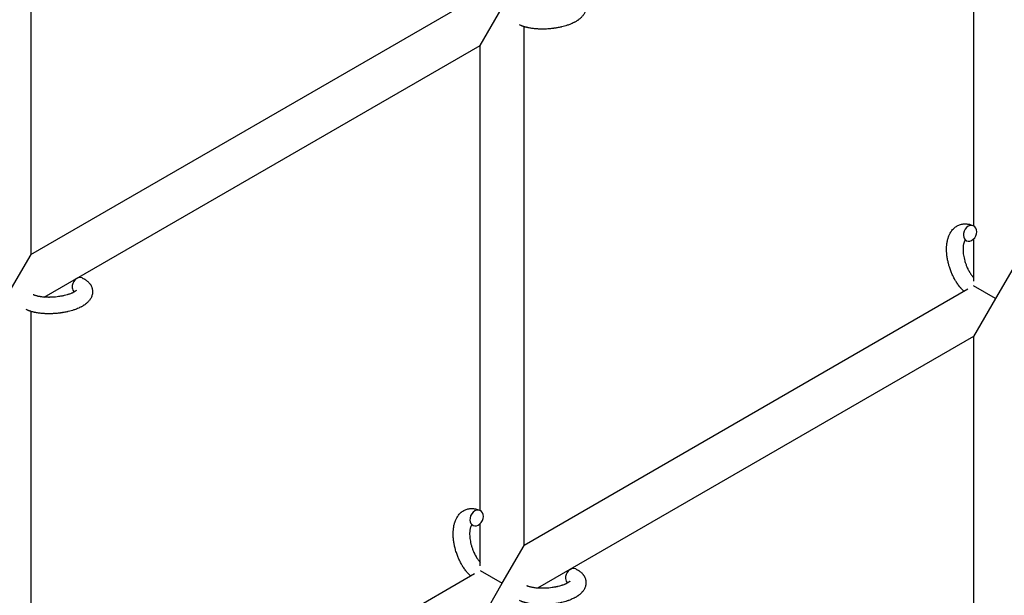
# Model space of a CAD drawing. Units: millimetres. Extents: x -5401 to 7886, y -6929 to 6915.
# Drawn here: x 1058 to 1417, y -300 to -90 of the extents above; entities that cross this region are included whole.
import ezdxf

# ---------------------------------------------------------------- set-up
doc = ezdxf.new("R2010")
doc.units = ezdxf.units.MM

# ---------------------------------------------------------------- blocks, each defined once
blk = doc.blocks.new('ИТ-04')
for p, q in [((4566.61, 10.41), (4566.61, -174.32)), ((4910.61, 5.81), (4910.61, -163.92)), ((4566.61, -174.32), (4728.54, -80.83)), ((4730.61, -98.11), (4738.61, -84.25)), ((4746.61, -280.55), (4746.61, -91.2)), ((4571.55, -189.94), (4730.61, -98.11)), ((4730.61, -267.84), (4730.61, -98.11)), ((4910.61, -168.7), (4910.61, -184.16)), ((4566.61, -174.32), (4558.61, -188.18)), ((4926.61, -176.63), (4918.61, -190.49)), ((4918.61, -190.49), (4910.61, -185.87)), ((4908.54, -187.06), (4746.61, -280.55)), ((4918.61, -190.49), (4910.61, -204.34)), ((4566.61, -195.13), (4566.61, -384.48)), ((4910.61, -204.34), (4751.55, -296.18)), ((4910.61, -204.34), (4910.61, -369.45)), ((4730.61, -288.08), (4730.61, -272.62)), ((4738.61, -294.41), (4746.61, -280.55)), ((4730.61, -289.79), (4738.61, -294.41)), ((4728.54, -290.99), (4566.61, -384.48)), ((4730.61, -308.27), (4738.61, -294.41))]:
    blk.add_line(p, q)
for centre, start_param, end_param in [((4909.3, -166.62), 3.141593, 5.355092), ((4909.3, -166.62), 0, 3.141593), ((4909.3, -166.62), 5.355092, 6.283185), ((4584.15, -185.65), 3.141593, 5.355092), ((4584.15, -185.65), 5.355092, 6.053873), ((4729.3, -270.54), 3.141593, 5.355092), ((4729.3, -270.54), 0, 3.141593), ((4729.3, -270.54), 5.355092, 6.283185), ((4764.15, -291.88), 3.141593, 5.355092), ((4764.15, -291.88), 5.355092, 6.053873)]:
    blk.add_ellipse(centre, major_axis=(-1.28, -2.71), ratio=0.769885, start_param=start_param, end_param=end_param)
for points, knots in [([(4765.43, -79.01), (4765.65, -79.12), (4765.85, -79.24), (4766.07, -79.35), (4766.07, -79.35), (4766.15, -79.4), (4766.23, -79.44), (4766.31, -79.49), (4766.31, -79.49), (4766.39, -79.54), (4766.47, -79.59), (4766.7, -79.74), (4766.85, -79.84), (4767.14, -80.07), (4767.28, -80.18), (4767.54, -80.42), (4767.67, -80.55), (4767.9, -80.79), (4768, -80.91), (4768.11, -81.05), (4768.13, -81.07), (4768.18, -81.14), (4768.22, -81.2), (4768.3, -81.3), (4768.33, -81.35), (4768.4, -81.46), (4768.44, -81.52), (4768.58, -81.75), (4768.67, -81.91), (4768.82, -82.25), (4768.89, -82.42), (4768.98, -82.7), (4769, -82.81), (4769.03, -82.91), (4769.03, -82.92), (4769.05, -82.99), (4769.06, -83.05), (4769.11, -83.29), (4769.14, -83.46), (4769.17, -83.81), (4769.17, -83.98), (4769.16, -84.33), (4769.15, -84.5), (4769.11, -84.76), (4769.1, -84.84), (4769.07, -85), (4769.04, -85.08), (4769.03, -85.18), (4769.02, -85.18), (4768.98, -85.37), (4768.92, -85.54), (4768.79, -85.88), (4768.72, -86.05), (4768.55, -86.39), (4768.45, -86.56), (4768.24, -86.9), (4768.11, -87.05), (4767.99, -87.22), (4767.99, -87.23), (4767.89, -87.35), (4767.8, -87.46), (4767.63, -87.64), (4767.56, -87.71), (4767.45, -87.83), (4767.41, -87.87), (4767.35, -87.93), (4767.33, -87.94), (4767.19, -88.08), (4767.05, -88.2), (4766.8, -88.41), (4766.68, -88.5), (4766.56, -88.59), (4766.55, -88.6), (4766.52, -88.62), (4766.49, -88.64), (4766.36, -88.74), (4766.25, -88.82), (4766.14, -88.9), (4766.13, -88.9), (4766.09, -88.93), (4766.04, -88.96), (4765.95, -89.02), (4765.9, -89.05), (4765.84, -89.09), (4765.84, -89.09), (4765.8, -89.11), (4765.78, -89.13), (4765.62, -89.23), (4765.48, -89.31), (4765.33, -89.39), (4765.32, -89.4), (4765.21, -89.46), (4765.09, -89.53), (4764.9, -89.63), (4764.82, -89.67), (4764.54, -89.8), (4764.35, -89.9), (4763.86, -90.12), (4763.57, -90.24), (4763.06, -90.44), (4762.84, -90.52), (4762.62, -90.6), (4762.6, -90.6), (4762.5, -90.64), (4762.42, -90.67), (4762.01, -90.8), (4761.69, -90.9), (4761.01, -91.09), (4760.66, -91.18), (4760.23, -91.29), (4760.15, -91.31), (4759.86, -91.37), (4759.65, -91.42), (4759.2, -91.51), (4758.95, -91.56), (4758.54, -91.63), (4758.37, -91.66), (4758.18, -91.69), (4758.15, -91.69), (4758.09, -91.7), (4758.06, -91.71), (4757.88, -91.74), (4757.72, -91.76), (4757.54, -91.79), (4757.51, -91.79), (4757.41, -91.8), (4757.34, -91.81), (4756.81, -91.88), (4756.34, -91.92), (4755.87, -91.97), (4755.87, -91.97), (4755.84, -91.97), (4755.81, -91.98), (4755.44, -92.01), (4755.1, -92.03), (4754.59, -92.06), (4754.43, -92.06), (4753.77, -92.08), (4753.27, -92.09), (4752.49, -92.08), (4752.19, -92.07), (4751.72, -92.05), (4751.55, -92.04), (4750.91, -91.99), (4750.46, -91.95), (4749.83, -91.88), (4749.64, -91.85), (4749.22, -91.79), (4748.99, -91.76), (4748.56, -91.68), (4748.36, -91.64), (4748.11, -91.59), (4748.07, -91.58), (4748, -91.57), (4747.99, -91.56), (4747.92, -91.55), (4747.86, -91.54), (4747.73, -91.51), (4747.67, -91.49), (4747.59, -91.47), (4747.58, -91.47), (4747.48, -91.45), (4747.38, -91.42), (4747.2, -91.37), (4747.11, -91.35), (4746.88, -91.29), (4746.75, -91.24), (4746.6, -91.2), (4746.6, -91.2), (4746.57, -91.19), (4746.55, -91.19), (4746.44, -91.15), (4746.34, -91.12), (4746.19, -91.07), (4746.14, -91.05), (4746.03, -91.01), (4745.98, -90.99), (4745.83, -90.94), (4745.74, -90.9), (4745.56, -90.83), (4745.49, -90.8), (4745.27, -90.71), (4745.12, -90.64), (4744.98, -90.58)], [0, 0, 0, 0, 2.579969, 2.579969, 2.606551, 2.606551, 3.602218, 3.602218, 3.610494, 3.610494, 4.608994, 4.608994, 6.611437, 6.611437, 8.613879, 8.613879, 10.60053, 10.60053, 12.274918, 12.274918, 12.550029, 12.550029, 13.270757, 13.270757, 13.912186, 13.912186, 14.707317, 14.707317, 16.736339, 16.736339, 18.671984, 18.671984, 19.810589, 19.810589, 19.864454, 19.864454, 20.544166, 20.544166, 22.379396, 22.379396, 24.201978, 24.201978, 26.035285, 26.035285, 26.908625, 26.908625, 27.804597, 27.804597, 27.902791, 27.902791, 29.829026, 29.829026, 31.840388, 31.840388, 33.966332, 33.966332, 36.162707, 36.162707, 36.238629, 36.238629, 37.845107, 37.845107, 38.961572, 38.961572, 39.623994, 39.623994, 39.848022, 39.848022, 41.850937, 41.850937, 43.411532, 43.411532, 43.493869, 43.493869, 43.851835, 43.851835, 45.244382, 45.244382, 45.325434, 45.325434, 45.846808, 45.846808, 46.479913, 46.479913, 46.559308, 46.559308, 46.880344, 46.880344, 48.516477, 48.516477, 48.599857, 48.599857, 49.895381, 49.895381, 50.786687, 50.786687, 52.910419, 52.910419, 55.923427, 55.923427, 57.979686, 57.979686, 58.110248, 58.110248, 58.931046, 58.931046, 61.927033, 61.927033, 64.989532, 64.989532, 65.697014, 65.697014, 67.467525, 67.467525, 69.543357, 69.543357, 70.902592, 70.902592, 71.126108, 71.126108, 71.396505, 71.396505, 72.641228, 72.641228, 72.885082, 72.885082, 73.462987, 73.462987, 77.212003, 77.212003, 77.219253, 77.219253, 77.458057, 77.458057, 80.211549, 80.211549, 81.536079, 81.536079, 85.528742, 85.528742, 87.96927, 87.96927, 89.444695, 89.444695, 93.285903, 93.285903, 94.970583, 94.970583, 97.048697, 97.048697, 98.912678, 98.912678, 99.386212, 99.386212, 99.520474, 99.520474, 100.064493, 100.064493, 100.723485, 100.723485, 100.805961, 100.805961, 101.729175, 101.729175, 102.644445, 102.644445, 104.028891, 104.028891, 104.096177, 104.096177, 104.29249, 104.29249, 105.280101, 105.280101, 105.884556, 105.884556, 106.42549, 106.42549, 107.484051, 107.484051, 108.303506, 108.303506, 110, 110, 110, 110]), ([(4907.15, -187.87), (4907.14, -187.86), (4907.13, -187.85), (4906.97, -187.71), (4906.83, -187.57), (4906.53, -187.28), (4906.38, -187.12), (4906.15, -186.87), (4906.08, -186.78), (4905.99, -186.68), (4905.98, -186.67), (4905.94, -186.64), (4905.92, -186.61), (4905.89, -186.58), (4905.89, -186.58), (4905.78, -186.45), (4905.67, -186.32), (4905.42, -186), (4905.27, -185.81), (4905.03, -185.49), (4904.93, -185.36), (4904.69, -185), (4904.53, -184.78), (4904.32, -184.46), (4904.27, -184.37), (4904.19, -184.24), (4904.16, -184.2), (4904.06, -184.04), (4903.99, -183.92), (4903.88, -183.73), (4903.85, -183.67), (4903.8, -183.59), (4903.79, -183.57), (4903.77, -183.53), (4903.75, -183.51), (4903.72, -183.44), (4903.69, -183.4), (4903.65, -183.33), (4903.64, -183.3), (4903.5, -183.04), (4903.38, -182.81), (4903.18, -182.42), (4903.1, -182.26), (4903.02, -182.09), (4903.01, -182.08), (4903, -182.06), (4903, -182.06), (4902.99, -182.04), (4902.99, -182.03), (4902.88, -181.78), (4902.77, -181.55), (4902.58, -181.12), (4902.49, -180.91), (4902.22, -180.23), (4902.04, -179.74), (4901.79, -178.96), (4901.7, -178.67), (4901.55, -178.17), (4901.49, -177.96), (4901.43, -177.72), (4901.42, -177.69), (4901.31, -177.2), (4901.2, -176.74), (4901.02, -175.81), (4900.94, -175.33), (4900.82, -174.39), (4900.78, -173.93), (4900.73, -173.04), (4900.72, -172.6), (4900.74, -171.75), (4900.76, -171.34), (4900.8, -170.87), (4900.81, -170.8), (4900.85, -170.48), (4900.89, -170.23), (4900.93, -169.92), (4900.94, -169.86), (4901, -169.54), (4901.05, -169.29), (4901.11, -169.03), (4901.12, -169.02), (4901.12, -169.01), (4901.12, -169), (4901.17, -168.82), (4901.22, -168.64), (4901.31, -168.32), (4901.36, -168.17), (4901.43, -167.96), (4901.45, -167.9), (4901.48, -167.83), (4901.48, -167.82), (4901.52, -167.74), (4901.55, -167.65), (4901.66, -167.39), (4901.74, -167.2), (4901.96, -166.75), (4902.09, -166.5), (4902.3, -166.18), (4902.35, -166.1), (4902.49, -165.89), (4902.58, -165.77), (4902.68, -165.63), (4902.69, -165.61), (4902.87, -165.39), (4903.03, -165.2), (4903.36, -164.87), (4903.53, -164.72), (4903.71, -164.56), (4903.73, -164.55), (4903.92, -164.39), (4904.11, -164.25), (4904.49, -164.01), (4904.69, -163.9), (4905.09, -163.7), (4905.29, -163.61), (4905.7, -163.46), (4905.91, -163.4), (4906.22, -163.33), (4906.31, -163.31), (4906.52, -163.27), (4906.65, -163.25), (4906.99, -163.2), (4907.22, -163.19), (4907.67, -163.18), (4907.9, -163.19), (4908.31, -163.23), (4908.5, -163.26), (4908.74, -163.3), (4908.78, -163.31), (4908.83, -163.32), (4908.84, -163.32), (4908.91, -163.33), (4908.98, -163.34), (4909.2, -163.4), (4909.36, -163.45), (4909.53, -163.49), (4909.54, -163.5), (4909.8, -163.58), (4910.04, -163.67), (4910.39, -163.81), (4910.48, -163.86), (4910.58, -163.9)], [10.121087, 10.121087, 10.121087, 10.121087, 10.239693, 10.239693, 12.120776, 12.120776, 14.12249, 14.12249, 15.20199, 15.20199, 15.322865, 15.322865, 15.656599, 15.656599, 15.663143, 15.663143, 17.189745, 17.189745, 19.31373, 19.31373, 20.688197, 20.688197, 23.076261, 23.076261, 23.913976, 23.913976, 24.339738, 24.339738, 25.541324, 25.541324, 26.111915, 26.111915, 26.301489, 26.301489, 26.513619, 26.513619, 26.933084, 26.933084, 27.196506, 27.196506, 29.332489, 29.332489, 30.801276, 30.801276, 30.878715, 30.878715, 30.948671, 30.948671, 31.049756, 31.049756, 33.10809, 33.10809, 34.913355, 34.913355, 39.043225, 39.043225, 41.493032, 41.493032, 43.237001, 43.237001, 43.518611, 43.518611, 47.325781, 47.325781, 51.320715, 51.320715, 55.225404, 55.225404, 59.037147, 59.037147, 62.747048, 62.747048, 63.381704, 63.381704, 65.763728, 65.763728, 66.339981, 66.339981, 68.819528, 68.819528, 68.905619, 68.905619, 68.977034, 68.977034, 70.753972, 70.753972, 72.272022, 72.272022, 72.931361, 72.931361, 73.022459, 73.022459, 73.882945, 73.882945, 75.952545, 75.952545, 78.914214, 78.914214, 79.898581, 79.898581, 81.465738, 81.465738, 81.703915, 81.703915, 84.33989, 84.33989, 86.632353, 86.632353, 86.847338, 86.847338, 89.254604, 89.254604, 91.590734, 91.590734, 93.883705, 93.883705, 96.160269, 96.160269, 97.134274, 97.134274, 98.446054, 98.446054, 100.765871, 100.765871, 103.145634, 103.145634, 105.150939, 105.150939, 105.611524, 105.611524, 105.667888, 105.667888, 106.380473, 106.380473, 108.08174, 108.08174, 108.189395, 108.189395, 110.903181, 110.903181, 112, 112, 112, 112]), ([(4907.54, -169.18), (4907.53, -169.19), (4907.52, -169.2), (4907.49, -169.22), (4907.48, -169.24), (4907.43, -169.29), (4907.41, -169.33), (4907.35, -169.41), (4907.31, -169.47), (4907.26, -169.57), (4907.24, -169.61), (4907.2, -169.69), (4907.18, -169.73), (4907.12, -169.88), (4907.08, -169.99), (4907, -170.24), (4906.96, -170.38), (4906.89, -170.67), (4906.86, -170.83), (4906.81, -171.16), (4906.79, -171.33), (4906.75, -171.7), (4906.74, -171.89), (4906.73, -172.14), (4906.73, -172.18), (4906.73, -172.24), (4906.73, -172.24), (4906.73, -172.4), (4906.73, -172.55), (4906.74, -172.99), (4906.75, -173.29), (4906.81, -173.91), (4906.85, -174.24), (4906.95, -174.91), (4907.02, -175.26), (4907.17, -175.97), (4907.26, -176.33), (4907.47, -177.06), (4907.59, -177.43), (4907.86, -178.17), (4908, -178.54), (4908.25, -179.13), (4908.36, -179.35), (4908.52, -179.69), (4908.57, -179.8), (4908.75, -180.14), (4908.87, -180.36), (4909.04, -180.67), (4909.09, -180.75), (4909.19, -180.93), (4909.24, -181.01), (4909.37, -181.21), (4909.44, -181.32), (4909.57, -181.52), (4909.62, -181.59), (4909.8, -181.85), (4909.93, -182.02), (4910.07, -182.21), (4910.08, -182.23), (4910.11, -182.26), (4910.12, -182.27), (4910.15, -182.31), (4910.17, -182.34), (4910.24, -182.43), (4910.29, -182.48), (4910.43, -182.65), (4910.52, -182.75), (4910.61, -182.85)], [1.722427, 1.722427, 1.722427, 1.722427, 3.017649, 3.017649, 4.609864, 4.609864, 6.285438, 6.285438, 8.067082, 8.067082, 9.074753, 9.074753, 9.974078, 9.974078, 12.02219, 12.02219, 14.089357, 14.089357, 16.103217, 16.103217, 18.117076, 18.117076, 20.128041, 20.128041, 20.593157, 20.593157, 20.673876, 20.673876, 22.131109, 22.131109, 24.888511, 24.888511, 27.749648, 27.749648, 30.704237, 30.704237, 33.745559, 33.745559, 36.870734, 36.870734, 40.049977, 40.049977, 42.101559, 42.101559, 43.142751, 43.142751, 45.27443, 45.27443, 46.148629, 46.148629, 47.012679, 47.012679, 48.241435, 48.241435, 49.062222, 49.062222, 51.152464, 51.152464, 51.361832, 51.361832, 51.514038, 51.514038, 51.874936, 51.874936, 52.614802, 52.614802, 54.071382, 54.071382, 54.071382, 54.071382]), ([(4908.02, -169.33), (4907.94, -169.29), (4907.88, -169.27), (4907.81, -169.24), (4907.8, -169.24), (4907.76, -169.23), (4907.71, -169.21), (4907.63, -169.19), (4907.6, -169.19), (4907.56, -169.18), (4907.55, -169.18), (4907.54, -169.18), (4907.54, -169.18), (4907.53, -169.18), (4907.51, -169.18), (4907.52, -169.18), (4907.52, -169.18), (4907.53, -169.18), (4907.53, -169.18), (4907.53, -169.18)], [0, 0, 0, 0, 2, 2, 2.214263, 2.214263, 3.942695, 3.942695, 5.758704, 5.758704, 7.37728, 7.37728, 7.475749, 7.475749, 9.118858, 9.118858, 9.481056, 9.481056, 9.552246, 9.552246, 9.552246, 9.552246]), ([(4907.52, -169.18), (4907.52, -169.18), (4907.52, -169.18), (4907.51, -169.19), (4907.52, -169.18), (4907.53, -169.18), (4907.53, -169.18), (4907.53, -169.18), (4907.53, -169.18), (4907.54, -169.18)], [0.931443, 0.931443, 0.931443, 0.931443, 0.965483, 0.965483, 1.745999, 1.745999, 2.945999, 2.945999, 3.024105, 3.024105, 3.024105, 3.024105]), ([(4585.43, -182.94), (4585.65, -183.04), (4585.85, -183.16), (4586.07, -183.27), (4586.07, -183.27), (4586.15, -183.32), (4586.23, -183.37), (4586.31, -183.41), (4586.31, -183.41), (4586.39, -183.46), (4586.47, -183.51), (4586.7, -183.66), (4586.85, -183.77), (4587.14, -183.99), (4587.28, -184.1), (4587.54, -184.35), (4587.67, -184.47), (4587.9, -184.72), (4588, -184.84), (4588.11, -184.97), (4588.13, -184.99), (4588.18, -185.07), (4588.22, -185.12), (4588.3, -185.22), (4588.33, -185.27), (4588.4, -185.38), (4588.44, -185.44), (4588.58, -185.67), (4588.67, -185.84), (4588.82, -186.18), (4588.89, -186.35), (4588.98, -186.62), (4589, -186.73), (4589.03, -186.84), (4589.03, -186.84), (4589.05, -186.91), (4589.06, -186.97), (4589.11, -187.21), (4589.14, -187.38), (4589.17, -187.73), (4589.17, -187.9), (4589.16, -188.25), (4589.15, -188.43), (4589.11, -188.68), (4589.1, -188.76), (4589.07, -188.92), (4589.04, -189.01), (4589.03, -189.1), (4589.02, -189.11), (4588.98, -189.29), (4588.92, -189.46), (4588.79, -189.81), (4588.72, -189.98), (4588.55, -190.32), (4588.45, -190.49), (4588.24, -190.82), (4588.11, -190.98), (4587.99, -191.14), (4587.99, -191.15), (4587.89, -191.27), (4587.8, -191.38), (4587.63, -191.56), (4587.56, -191.64), (4587.45, -191.75), (4587.41, -191.79), (4587.35, -191.85), (4587.33, -191.86), (4587.19, -192), (4587.05, -192.13), (4586.8, -192.34), (4586.68, -192.42), (4586.56, -192.52), (4586.55, -192.52), (4586.52, -192.55), (4586.49, -192.57), (4586.36, -192.66), (4586.25, -192.74), (4586.14, -192.82), (4586.13, -192.82), (4586.09, -192.85), (4586.04, -192.88), (4585.95, -192.94), (4585.9, -192.97), (4585.84, -193.01), (4585.84, -193.02), (4585.8, -193.04), (4585.78, -193.05), (4585.62, -193.15), (4585.48, -193.23), (4585.33, -193.32), (4585.32, -193.32), (4585.21, -193.39), (4585.09, -193.45), (4584.9, -193.55), (4584.82, -193.59), (4584.54, -193.73), (4584.35, -193.82), (4583.86, -194.04), (4583.57, -194.16), (4583.06, -194.36), (4582.84, -194.44), (4582.62, -194.52), (4582.6, -194.52), (4582.5, -194.56), (4582.42, -194.59), (4582.01, -194.72), (4581.69, -194.82), (4581.01, -195.01), (4580.66, -195.1), (4580.23, -195.21), (4580.15, -195.23), (4579.86, -195.29), (4579.65, -195.34), (4579.2, -195.43), (4578.95, -195.48), (4578.54, -195.55), (4578.37, -195.58), (4578.18, -195.61), (4578.15, -195.62), (4578.09, -195.63), (4578.06, -195.63), (4577.88, -195.66), (4577.72, -195.68), (4577.54, -195.71), (4577.51, -195.71), (4577.41, -195.73), (4577.34, -195.74), (4576.81, -195.81), (4576.34, -195.85), (4575.87, -195.89), (4575.87, -195.89), (4575.84, -195.9), (4575.81, -195.9), (4575.44, -195.93), (4575.1, -195.95), (4574.59, -195.98), (4574.43, -195.98), (4573.77, -196.01), (4573.27, -196.01), (4572.49, -196), (4572.19, -195.99), (4571.72, -195.97), (4571.55, -195.96), (4570.91, -195.92), (4570.46, -195.88), (4569.83, -195.8), (4569.64, -195.78), (4569.22, -195.72), (4568.99, -195.68), (4568.56, -195.6), (4568.36, -195.56), (4568.11, -195.52), (4568.07, -195.5), (4568, -195.49), (4567.99, -195.49), (4567.92, -195.47), (4567.86, -195.46), (4567.73, -195.43), (4567.67, -195.41), (4567.59, -195.4), (4567.58, -195.39), (4567.48, -195.37), (4567.38, -195.35), (4567.2, -195.3), (4567.11, -195.27), (4566.88, -195.21), (4566.75, -195.16), (4566.6, -195.12), (4566.6, -195.12), (4566.57, -195.11), (4566.55, -195.11), (4566.44, -195.07), (4566.34, -195.04), (4566.19, -194.99), (4566.14, -194.97), (4566.03, -194.93), (4565.98, -194.92), (4565.83, -194.86), (4565.74, -194.82), (4565.56, -194.76), (4565.49, -194.73), (4565.27, -194.63), (4565.12, -194.57), (4564.98, -194.5)], [0, 0, 0, 0, 2.579969, 2.579969, 2.606551, 2.606551, 3.602218, 3.602218, 3.610494, 3.610494, 4.608994, 4.608994, 6.611437, 6.611437, 8.613879, 8.613879, 10.60053, 10.60053, 12.274918, 12.274918, 12.550029, 12.550029, 13.270757, 13.270757, 13.912186, 13.912186, 14.707317, 14.707317, 16.736339, 16.736339, 18.671984, 18.671984, 19.810589, 19.810589, 19.864454, 19.864454, 20.544166, 20.544166, 22.379396, 22.379396, 24.201978, 24.201978, 26.035285, 26.035285, 26.908625, 26.908625, 27.804597, 27.804597, 27.902791, 27.902791, 29.829026, 29.829026, 31.840388, 31.840388, 33.966332, 33.966332, 36.162707, 36.162707, 36.238629, 36.238629, 37.845107, 37.845107, 38.961572, 38.961572, 39.623994, 39.623994, 39.848022, 39.848022, 41.850937, 41.850937, 43.411532, 43.411532, 43.493869, 43.493869, 43.851835, 43.851835, 45.244382, 45.244382, 45.325434, 45.325434, 45.846808, 45.846808, 46.479913, 46.479913, 46.559308, 46.559308, 46.880344, 46.880344, 48.516477, 48.516477, 48.599857, 48.599857, 49.895381, 49.895381, 50.786687, 50.786687, 52.910419, 52.910419, 55.923427, 55.923427, 57.979686, 57.979686, 58.110248, 58.110248, 58.931046, 58.931046, 61.927033, 61.927033, 64.989532, 64.989532, 65.697014, 65.697014, 67.467525, 67.467525, 69.543357, 69.543357, 70.902592, 70.902592, 71.126108, 71.126108, 71.396505, 71.396505, 72.641228, 72.641228, 72.885082, 72.885082, 73.462987, 73.462987, 77.212003, 77.212003, 77.219253, 77.219253, 77.458057, 77.458057, 80.211549, 80.211549, 81.536079, 81.536079, 85.528742, 85.528742, 87.96927, 87.96927, 89.444695, 89.444695, 93.285903, 93.285903, 94.970583, 94.970583, 97.048697, 97.048697, 98.912678, 98.912678, 99.386212, 99.386212, 99.520474, 99.520474, 100.064493, 100.064493, 100.723485, 100.723485, 100.805961, 100.805961, 101.729175, 101.729175, 102.644445, 102.644445, 104.028891, 104.028891, 104.096177, 104.096177, 104.29249, 104.29249, 105.280101, 105.280101, 105.884556, 105.884556, 106.42549, 106.42549, 107.484051, 107.484051, 108.303506, 108.303506, 110, 110, 110, 110]), ([(4583.3, -187.41), (4583.3, -187.41), (4583.3, -187.41), (4583.28, -187.43), (4583.26, -187.45), (4583.21, -187.5), (4583.17, -187.54), (4583.08, -187.63), (4583.01, -187.68), (4582.95, -187.73), (4582.94, -187.73), (4582.88, -187.77), (4582.81, -187.82), (4582.74, -187.87), (4582.73, -187.88), (4582.71, -187.89), (4582.69, -187.9), (4582.65, -187.93), (4582.62, -187.95), (4582.57, -187.98), (4582.55, -187.99), (4582.49, -188.03), (4582.46, -188.05), (4582.37, -188.1), (4582.31, -188.13), (4582.25, -188.17), (4582.24, -188.17), (4582.15, -188.22), (4582.06, -188.26), (4581.91, -188.34), (4581.86, -188.36), (4581.73, -188.42), (4581.66, -188.45), (4581.49, -188.53), (4581.41, -188.56), (4581.15, -188.67), (4580.97, -188.74), (4580.63, -188.86), (4580.47, -188.91), (4580.19, -189), (4580.06, -189.04), (4579.63, -189.17), (4579.31, -189.26), (4578.86, -189.37), (4578.74, -189.4), (4578.45, -189.46), (4578.29, -189.49), (4578.06, -189.54), (4577.99, -189.55), (4577.64, -189.62), (4577.35, -189.67), (4576.97, -189.73), (4576.88, -189.74), (4576.4, -189.81), (4576, -189.86), (4575.4, -189.91), (4575.2, -189.93), (4575, -189.94), (4575, -189.94), (4574.95, -189.95), (4574.9, -189.95), (4574.79, -189.96), (4574.74, -189.96), (4574.58, -189.97), (4574.48, -189.98), (4574.05, -190), (4573.73, -190), (4573.33, -190.01), (4573.25, -190.01), (4573.04, -190.01), (4572.91, -190), (4572.77, -190), (4572.76, -190), (4572.75, -190), (4572.75, -190), (4572.6, -190), (4572.44, -189.99), (4572.2, -189.98), (4572.12, -189.98), (4571.87, -189.97), (4571.71, -189.96), (4571.45, -189.94), (4571.35, -189.93), (4571.16, -189.91), (4571.07, -189.9), (4570.79, -189.87), (4570.6, -189.85), (4570.28, -189.81), (4570.15, -189.79), (4570.01, -189.76), (4569.99, -189.76), (4569.82, -189.73), (4569.67, -189.71), (4569.41, -189.66), (4569.29, -189.63), (4569.14, -189.6), (4569.09, -189.59), (4569.04, -189.57), (4569.03, -189.57), (4568.88, -189.53), (4568.73, -189.5), (4568.44, -189.41), (4568.28, -189.36), (4568, -189.27), (4567.87, -189.22), (4567.73, -189.16), (4567.71, -189.15), (4567.64, -189.12), (4567.59, -189.1), (4567.54, -189.07)], [0, 0, 0, 0, 1.575291, 1.575291, 3.090668, 3.090668, 4.92829, 4.92829, 6.675585, 6.675585, 6.765911, 6.765911, 8.207292, 8.207292, 8.396707, 8.396707, 8.690182, 8.690182, 9.246312, 9.246312, 9.625246, 9.625246, 10.207237, 10.207237, 11.124368, 11.124368, 11.189885, 11.189885, 12.507562, 12.507562, 13.202993, 13.202993, 14.189744, 14.189744, 15.216101, 15.216101, 17.22641, 17.22641, 18.861106, 18.861106, 20.100402, 20.100402, 23.081764, 23.081764, 24.172741, 24.172741, 25.582052, 25.582052, 26.154993, 26.154993, 28.573757, 28.573757, 29.309831, 29.309831, 32.539532, 32.539532, 34.153673, 34.153673, 34.165944, 34.165944, 34.555117, 34.555117, 35.03415, 35.03415, 35.841387, 35.841387, 38.455407, 38.455407, 39.106429, 39.106429, 40.226327, 40.226327, 40.272175, 40.272175, 40.286848, 40.286848, 41.5833, 41.5833, 42.296797, 42.296797, 43.715298, 43.715298, 44.576436, 44.576436, 45.407113, 45.407113, 47.15712, 47.15712, 48.427705, 48.427705, 48.594169, 48.594169, 50.126012, 50.126012, 51.344369, 51.344369, 51.862928, 51.862928, 51.967714, 51.967714, 53.626617, 53.626617, 55.650267, 55.650267, 57.673918, 57.673918, 58.013622, 58.013622, 59, 59, 59, 59]), ([(4727.15, -291.79), (4727.14, -291.78), (4727.13, -291.77), (4726.97, -291.63), (4726.83, -291.49), (4726.53, -291.2), (4726.38, -291.04), (4726.15, -290.8), (4726.08, -290.7), (4725.99, -290.61), (4725.98, -290.6), (4725.94, -290.56), (4725.92, -290.53), (4725.89, -290.5), (4725.89, -290.5), (4725.78, -290.37), (4725.67, -290.24), (4725.42, -289.92), (4725.27, -289.73), (4725.03, -289.41), (4724.93, -289.29), (4724.69, -288.93), (4724.53, -288.7), (4724.32, -288.38), (4724.27, -288.3), (4724.19, -288.17), (4724.16, -288.13), (4724.06, -287.96), (4723.99, -287.84), (4723.88, -287.65), (4723.85, -287.6), (4723.8, -287.52), (4723.79, -287.5), (4723.77, -287.45), (4723.75, -287.43), (4723.72, -287.37), (4723.69, -287.32), (4723.65, -287.25), (4723.64, -287.22), (4723.5, -286.96), (4723.38, -286.74), (4723.18, -286.35), (4723.1, -286.18), (4723.02, -286.01), (4723.01, -286), (4723, -285.99), (4723, -285.98), (4722.99, -285.96), (4722.99, -285.95), (4722.88, -285.71), (4722.77, -285.48), (4722.58, -285.04), (4722.49, -284.83), (4722.22, -284.15), (4722.04, -283.67), (4721.79, -282.89), (4721.7, -282.6), (4721.55, -282.1), (4721.49, -281.89), (4721.43, -281.64), (4721.42, -281.61), (4721.31, -281.12), (4721.2, -280.66), (4721.02, -279.73), (4720.94, -279.25), (4720.82, -278.32), (4720.78, -277.86), (4720.73, -276.96), (4720.72, -276.52), (4720.74, -275.68), (4720.76, -275.27), (4720.8, -274.8), (4720.81, -274.73), (4720.85, -274.41), (4720.89, -274.15), (4720.93, -273.84), (4720.94, -273.78), (4721, -273.46), (4721.05, -273.21), (4721.11, -272.95), (4721.12, -272.94), (4721.12, -272.93), (4721.12, -272.92), (4721.17, -272.74), (4721.22, -272.56), (4721.31, -272.24), (4721.36, -272.1), (4721.43, -271.89), (4721.45, -271.83), (4721.48, -271.76), (4721.48, -271.75), (4721.52, -271.66), (4721.55, -271.58), (4721.66, -271.31), (4721.74, -271.12), (4721.96, -270.68), (4722.09, -270.42), (4722.3, -270.1), (4722.35, -270.02), (4722.49, -269.82), (4722.58, -269.7), (4722.68, -269.55), (4722.69, -269.54), (4722.87, -269.32), (4723.03, -269.13), (4723.36, -268.79), (4723.53, -268.65), (4723.71, -268.48), (4723.73, -268.47), (4723.92, -268.31), (4724.11, -268.18), (4724.49, -267.93), (4724.69, -267.82), (4725.09, -267.62), (4725.29, -267.54), (4725.7, -267.39), (4725.91, -267.32), (4726.22, -267.25), (4726.31, -267.23), (4726.52, -267.19), (4726.65, -267.17), (4726.99, -267.13), (4727.22, -267.11), (4727.67, -267.1), (4727.9, -267.11), (4728.31, -267.15), (4728.5, -267.18), (4728.74, -267.22), (4728.78, -267.23), (4728.83, -267.24), (4728.84, -267.24), (4728.91, -267.26), (4728.98, -267.27), (4729.2, -267.33), (4729.36, -267.37), (4729.53, -267.42), (4729.54, -267.42), (4729.8, -267.5), (4730.04, -267.59), (4730.39, -267.74), (4730.48, -267.78), (4730.58, -267.83)], [10.121087, 10.121087, 10.121087, 10.121087, 10.239693, 10.239693, 12.120776, 12.120776, 14.12249, 14.12249, 15.20199, 15.20199, 15.322865, 15.322865, 15.656599, 15.656599, 15.663143, 15.663143, 17.189745, 17.189745, 19.31373, 19.31373, 20.688197, 20.688197, 23.076261, 23.076261, 23.913976, 23.913976, 24.339738, 24.339738, 25.541324, 25.541324, 26.111915, 26.111915, 26.301489, 26.301489, 26.513619, 26.513619, 26.933084, 26.933084, 27.196506, 27.196506, 29.332489, 29.332489, 30.801276, 30.801276, 30.878715, 30.878715, 30.948671, 30.948671, 31.049756, 31.049756, 33.10809, 33.10809, 34.913355, 34.913355, 39.043225, 39.043225, 41.493032, 41.493032, 43.237001, 43.237001, 43.518611, 43.518611, 47.325781, 47.325781, 51.320715, 51.320715, 55.225404, 55.225404, 59.037147, 59.037147, 62.747048, 62.747048, 63.381704, 63.381704, 65.763728, 65.763728, 66.339981, 66.339981, 68.819528, 68.819528, 68.905619, 68.905619, 68.977034, 68.977034, 70.753972, 70.753972, 72.272022, 72.272022, 72.931361, 72.931361, 73.022459, 73.022459, 73.882945, 73.882945, 75.952545, 75.952545, 78.914214, 78.914214, 79.898581, 79.898581, 81.465738, 81.465738, 81.703915, 81.703915, 84.33989, 84.33989, 86.632353, 86.632353, 86.847338, 86.847338, 89.254604, 89.254604, 91.590734, 91.590734, 93.883705, 93.883705, 96.160269, 96.160269, 97.134274, 97.134274, 98.446054, 98.446054, 100.765871, 100.765871, 103.145634, 103.145634, 105.150939, 105.150939, 105.611524, 105.611524, 105.667888, 105.667888, 106.380473, 106.380473, 108.08174, 108.08174, 108.189395, 108.189395, 110.903181, 110.903181, 112, 112, 112, 112]), ([(4727.54, -273.11), (4727.53, -273.11), (4727.52, -273.12), (4727.49, -273.14), (4727.48, -273.16), (4727.43, -273.22), (4727.41, -273.25), (4727.35, -273.34), (4727.31, -273.39), (4727.26, -273.49), (4727.24, -273.53), (4727.2, -273.61), (4727.18, -273.66), (4727.12, -273.8), (4727.08, -273.91), (4727, -274.16), (4726.96, -274.3), (4726.89, -274.59), (4726.86, -274.75), (4726.81, -275.08), (4726.79, -275.26), (4726.75, -275.62), (4726.74, -275.81), (4726.73, -276.06), (4726.73, -276.1), (4726.73, -276.16), (4726.73, -276.17), (4726.73, -276.32), (4726.73, -276.47), (4726.74, -276.91), (4726.75, -277.21), (4726.81, -277.83), (4726.85, -278.16), (4726.95, -278.83), (4727.02, -279.18), (4727.17, -279.89), (4727.26, -280.25), (4727.47, -280.98), (4727.59, -281.35), (4727.86, -282.09), (4728, -282.46), (4728.25, -283.05), (4728.36, -283.27), (4728.52, -283.61), (4728.57, -283.73), (4728.75, -284.06), (4728.87, -284.28), (4729.04, -284.59), (4729.09, -284.68), (4729.19, -284.85), (4729.24, -284.93), (4729.37, -285.13), (4729.44, -285.25), (4729.57, -285.44), (4729.62, -285.51), (4729.8, -285.77), (4729.93, -285.94), (4730.07, -286.14), (4730.08, -286.15), (4730.11, -286.18), (4730.12, -286.19), (4730.15, -286.24), (4730.17, -286.26), (4730.24, -286.35), (4730.29, -286.41), (4730.43, -286.57), (4730.52, -286.67), (4730.61, -286.78)], [1.722427, 1.722427, 1.722427, 1.722427, 3.017649, 3.017649, 4.609864, 4.609864, 6.285438, 6.285438, 8.067082, 8.067082, 9.074753, 9.074753, 9.974078, 9.974078, 12.02219, 12.02219, 14.089357, 14.089357, 16.103217, 16.103217, 18.117076, 18.117076, 20.128041, 20.128041, 20.593157, 20.593157, 20.673876, 20.673876, 22.131109, 22.131109, 24.888511, 24.888511, 27.749648, 27.749648, 30.704237, 30.704237, 33.745559, 33.745559, 36.870734, 36.870734, 40.049977, 40.049977, 42.101559, 42.101559, 43.142751, 43.142751, 45.27443, 45.27443, 46.148629, 46.148629, 47.012679, 47.012679, 48.241435, 48.241435, 49.062222, 49.062222, 51.152464, 51.152464, 51.361832, 51.361832, 51.514038, 51.514038, 51.874936, 51.874936, 52.614802, 52.614802, 54.071382, 54.071382, 54.071382, 54.071382]), ([(4728.02, -273.25), (4727.94, -273.22), (4727.88, -273.19), (4727.81, -273.17), (4727.8, -273.16), (4727.76, -273.15), (4727.71, -273.13), (4727.63, -273.12), (4727.6, -273.11), (4727.56, -273.11), (4727.55, -273.11), (4727.54, -273.11), (4727.54, -273.11), (4727.53, -273.11), (4727.51, -273.11), (4727.52, -273.11), (4727.52, -273.11), (4727.53, -273.1), (4727.53, -273.1), (4727.53, -273.1)], [0, 0, 0, 0, 2, 2, 2.214263, 2.214263, 3.942695, 3.942695, 5.758704, 5.758704, 7.37728, 7.37728, 7.475749, 7.475749, 9.118858, 9.118858, 9.481056, 9.481056, 9.552246, 9.552246, 9.552246, 9.552246]), ([(4727.52, -273.11), (4727.52, -273.11), (4727.52, -273.11), (4727.51, -273.11), (4727.52, -273.11), (4727.53, -273.11), (4727.53, -273.1), (4727.53, -273.1), (4727.53, -273.1), (4727.54, -273.1)], [0.931443, 0.931443, 0.931443, 0.931443, 0.965483, 0.965483, 1.745999, 1.745999, 2.945999, 2.945999, 3.024105, 3.024105, 3.024105, 3.024105]), ([(4765.43, -289.17), (4765.65, -289.27), (4765.85, -289.39), (4766.07, -289.5), (4766.07, -289.5), (4766.15, -289.55), (4766.23, -289.6), (4766.31, -289.65), (4766.31, -289.65), (4766.39, -289.69), (4766.47, -289.74), (4766.7, -289.89), (4766.85, -290), (4767.14, -290.22), (4767.28, -290.34), (4767.54, -290.58), (4767.67, -290.71), (4767.9, -290.95), (4768, -291.07), (4768.11, -291.21), (4768.13, -291.23), (4768.18, -291.3), (4768.22, -291.35), (4768.3, -291.46), (4768.33, -291.5), (4768.4, -291.61), (4768.44, -291.68), (4768.58, -291.9), (4768.67, -292.07), (4768.82, -292.41), (4768.89, -292.58), (4768.98, -292.86), (4769, -292.96), (4769.03, -293.07), (4769.03, -293.08), (4769.05, -293.14), (4769.06, -293.21), (4769.11, -293.44), (4769.14, -293.61), (4769.17, -293.96), (4769.17, -294.14), (4769.16, -294.48), (4769.15, -294.66), (4769.11, -294.91), (4769.1, -294.99), (4769.07, -295.16), (4769.04, -295.24), (4769.03, -295.33), (4769.02, -295.34), (4768.98, -295.52), (4768.92, -295.7), (4768.79, -296.04), (4768.72, -296.21), (4768.55, -296.55), (4768.45, -296.72), (4768.24, -297.05), (4768.11, -297.21), (4767.99, -297.38), (4767.99, -297.38), (4767.89, -297.5), (4767.8, -297.61), (4767.63, -297.79), (4767.56, -297.87), (4767.45, -297.98), (4767.41, -298.03), (4767.35, -298.08), (4767.33, -298.1), (4767.19, -298.24), (4767.05, -298.36), (4766.8, -298.57), (4766.68, -298.66), (4766.56, -298.75), (4766.55, -298.75), (4766.52, -298.78), (4766.49, -298.8), (4766.36, -298.9), (4766.25, -298.97), (4766.14, -299.05), (4766.13, -299.05), (4766.09, -299.09), (4766.04, -299.11), (4765.95, -299.17), (4765.9, -299.21), (4765.84, -299.24), (4765.84, -299.25), (4765.8, -299.27), (4765.78, -299.28), (4765.62, -299.38), (4765.48, -299.46), (4765.33, -299.55), (4765.32, -299.55), (4765.21, -299.62), (4765.09, -299.68), (4764.9, -299.78), (4764.82, -299.82), (4764.54, -299.96), (4764.35, -300.05), (4763.86, -300.27), (4763.57, -300.4), (4763.06, -300.59), (4762.84, -300.67), (4762.62, -300.75), (4762.6, -300.76), (4762.5, -300.79), (4762.42, -300.82), (4762.01, -300.96), (4761.69, -301.06), (4761.01, -301.25), (4760.66, -301.33), (4760.23, -301.44), (4760.15, -301.46), (4759.86, -301.53), (4759.65, -301.57), (4759.2, -301.67), (4758.95, -301.71), (4758.54, -301.79), (4758.37, -301.81), (4758.18, -301.85), (4758.15, -301.85), (4758.09, -301.86), (4758.06, -301.86), (4757.88, -301.89), (4757.72, -301.91), (4757.54, -301.94), (4757.51, -301.95), (4757.41, -301.96), (4757.34, -301.97), (4756.81, -302.04), (4756.34, -302.08), (4755.87, -302.13), (4755.87, -302.13), (4755.84, -302.13), (4755.81, -302.13), (4755.44, -302.16), (4755.1, -302.18), (4754.59, -302.21), (4754.43, -302.22), (4753.77, -302.24), (4753.27, -302.24), (4752.49, -302.23), (4752.19, -302.22), (4751.72, -302.2), (4751.55, -302.19), (4750.91, -302.15), (4750.46, -302.11), (4749.83, -302.03), (4749.64, -302.01), (4749.22, -301.95), (4748.99, -301.91), (4748.56, -301.84), (4748.36, -301.8), (4748.11, -301.75), (4748.07, -301.74), (4748, -301.72), (4747.99, -301.72), (4747.92, -301.7), (4747.86, -301.69), (4747.73, -301.66), (4747.67, -301.65), (4747.59, -301.63), (4747.58, -301.63), (4747.48, -301.6), (4747.38, -301.58), (4747.2, -301.53), (4747.11, -301.5), (4746.88, -301.44), (4746.75, -301.4), (4746.6, -301.36), (4746.6, -301.36), (4746.57, -301.35), (4746.55, -301.34), (4746.44, -301.31), (4746.34, -301.27), (4746.19, -301.22), (4746.14, -301.2), (4746.03, -301.17), (4745.98, -301.15), (4745.83, -301.09), (4745.74, -301.06), (4745.56, -300.99), (4745.49, -300.96), (4745.27, -300.87), (4745.12, -300.8), (4744.98, -300.73)], [0, 0, 0, 0, 2.579969, 2.579969, 2.606551, 2.606551, 3.602218, 3.602218, 3.610494, 3.610494, 4.608994, 4.608994, 6.611437, 6.611437, 8.613879, 8.613879, 10.60053, 10.60053, 12.274918, 12.274918, 12.550029, 12.550029, 13.270757, 13.270757, 13.912186, 13.912186, 14.707317, 14.707317, 16.736339, 16.736339, 18.671984, 18.671984, 19.810589, 19.810589, 19.864454, 19.864454, 20.544166, 20.544166, 22.379396, 22.379396, 24.201978, 24.201978, 26.035285, 26.035285, 26.908625, 26.908625, 27.804597, 27.804597, 27.902791, 27.902791, 29.829026, 29.829026, 31.840388, 31.840388, 33.966332, 33.966332, 36.162707, 36.162707, 36.238629, 36.238629, 37.845107, 37.845107, 38.961572, 38.961572, 39.623994, 39.623994, 39.848022, 39.848022, 41.850937, 41.850937, 43.411532, 43.411532, 43.493869, 43.493869, 43.851835, 43.851835, 45.244382, 45.244382, 45.325434, 45.325434, 45.846808, 45.846808, 46.479913, 46.479913, 46.559308, 46.559308, 46.880344, 46.880344, 48.516477, 48.516477, 48.599857, 48.599857, 49.895381, 49.895381, 50.786687, 50.786687, 52.910419, 52.910419, 55.923427, 55.923427, 57.979686, 57.979686, 58.110248, 58.110248, 58.931046, 58.931046, 61.927033, 61.927033, 64.989532, 64.989532, 65.697014, 65.697014, 67.467525, 67.467525, 69.543357, 69.543357, 70.902592, 70.902592, 71.126108, 71.126108, 71.396505, 71.396505, 72.641228, 72.641228, 72.885082, 72.885082, 73.462987, 73.462987, 77.212003, 77.212003, 77.219253, 77.219253, 77.458057, 77.458057, 80.211549, 80.211549, 81.536079, 81.536079, 85.528742, 85.528742, 87.96927, 87.96927, 89.444695, 89.444695, 93.285903, 93.285903, 94.970583, 94.970583, 97.048697, 97.048697, 98.912678, 98.912678, 99.386212, 99.386212, 99.520474, 99.520474, 100.064493, 100.064493, 100.723485, 100.723485, 100.805961, 100.805961, 101.729175, 101.729175, 102.644445, 102.644445, 104.028891, 104.028891, 104.096177, 104.096177, 104.29249, 104.29249, 105.280101, 105.280101, 105.884556, 105.884556, 106.42549, 106.42549, 107.484051, 107.484051, 108.303506, 108.303506, 110, 110, 110, 110]), ([(4763.3, -293.64), (4763.3, -293.64), (4763.3, -293.64), (4763.28, -293.66), (4763.26, -293.68), (4763.21, -293.74), (4763.17, -293.77), (4763.08, -293.86), (4763.01, -293.91), (4762.95, -293.96), (4762.94, -293.96), (4762.88, -294.01), (4762.81, -294.05), (4762.74, -294.1), (4762.73, -294.11), (4762.71, -294.13), (4762.69, -294.14), (4762.65, -294.16), (4762.62, -294.18), (4762.57, -294.21), (4762.55, -294.23), (4762.49, -294.26), (4762.46, -294.28), (4762.37, -294.33), (4762.31, -294.36), (4762.25, -294.4), (4762.24, -294.4), (4762.15, -294.45), (4762.06, -294.5), (4761.91, -294.57), (4761.86, -294.59), (4761.73, -294.65), (4761.66, -294.69), (4761.49, -294.76), (4761.41, -294.79), (4761.15, -294.9), (4760.97, -294.97), (4760.63, -295.09), (4760.47, -295.14), (4760.19, -295.24), (4760.06, -295.28), (4759.63, -295.41), (4759.31, -295.49), (4758.86, -295.6), (4758.74, -295.63), (4758.45, -295.69), (4758.29, -295.73), (4758.06, -295.77), (4757.99, -295.79), (4757.64, -295.85), (4757.35, -295.9), (4756.97, -295.96), (4756.88, -295.97), (4756.4, -296.04), (4756, -296.09), (4755.4, -296.15), (4755.2, -296.16), (4755, -296.18), (4755, -296.18), (4754.95, -296.18), (4754.9, -296.18), (4754.79, -296.19), (4754.74, -296.19), (4754.58, -296.2), (4754.48, -296.21), (4754.05, -296.23), (4753.73, -296.23), (4753.33, -296.24), (4753.25, -296.24), (4753.04, -296.24), (4752.91, -296.24), (4752.77, -296.23), (4752.76, -296.23), (4752.75, -296.23), (4752.75, -296.23), (4752.6, -296.23), (4752.44, -296.23), (4752.2, -296.22), (4752.12, -296.21), (4751.87, -296.2), (4751.71, -296.19), (4751.45, -296.17), (4751.35, -296.16), (4751.16, -296.14), (4751.07, -296.14), (4750.79, -296.11), (4750.6, -296.08), (4750.28, -296.04), (4750.15, -296.02), (4750.01, -296), (4749.99, -295.99), (4749.82, -295.96), (4749.67, -295.94), (4749.41, -295.89), (4749.29, -295.86), (4749.14, -295.83), (4749.09, -295.82), (4749.04, -295.8), (4749.03, -295.8), (4748.88, -295.76), (4748.73, -295.73), (4748.44, -295.65), (4748.28, -295.6), (4748, -295.5), (4747.87, -295.45), (4747.73, -295.39), (4747.71, -295.38), (4747.64, -295.35), (4747.59, -295.33), (4747.54, -295.31)], [0, 0, 0, 0, 1.575291, 1.575291, 3.090668, 3.090668, 4.92829, 4.92829, 6.675585, 6.675585, 6.765911, 6.765911, 8.207292, 8.207292, 8.396707, 8.396707, 8.690182, 8.690182, 9.246312, 9.246312, 9.625246, 9.625246, 10.207237, 10.207237, 11.124368, 11.124368, 11.189885, 11.189885, 12.507562, 12.507562, 13.202993, 13.202993, 14.189744, 14.189744, 15.216101, 15.216101, 17.22641, 17.22641, 18.861106, 18.861106, 20.100402, 20.100402, 23.081764, 23.081764, 24.172741, 24.172741, 25.582052, 25.582052, 26.154993, 26.154993, 28.573757, 28.573757, 29.309831, 29.309831, 32.539532, 32.539532, 34.153673, 34.153673, 34.165944, 34.165944, 34.555117, 34.555117, 35.03415, 35.03415, 35.841387, 35.841387, 38.455407, 38.455407, 39.106429, 39.106429, 40.226327, 40.226327, 40.272175, 40.272175, 40.286848, 40.286848, 41.5833, 41.5833, 42.296797, 42.296797, 43.715298, 43.715298, 44.576436, 44.576436, 45.407113, 45.407113, 47.15712, 47.15712, 48.427705, 48.427705, 48.594169, 48.594169, 50.126012, 50.126012, 51.344369, 51.344369, 51.862928, 51.862928, 51.967714, 51.967714, 53.626617, 53.626617, 55.650267, 55.650267, 57.673918, 57.673918, 58.013622, 58.013622, 59, 59, 59, 59])]:
    blk.add_open_spline(points, degree=3, knots=knots)

msp = doc.modelspace()

# ---------------------------------------------------------------- block references
msp.add_blockref('ИТ-04', (-3504.91, -1.08))

doc.saveas('drawing.dxf')
